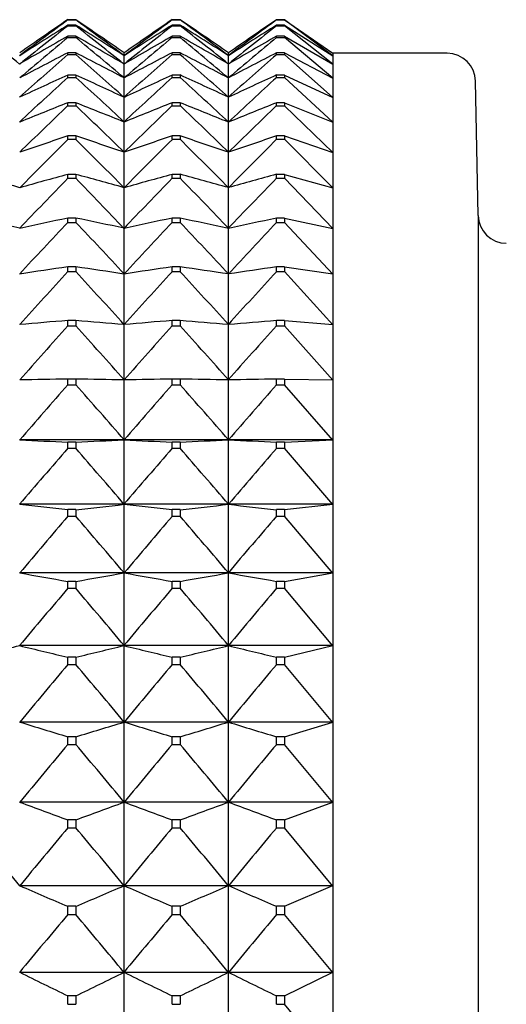
# Model space of a CAD drawing. Units: millimetres. Extents: x -18 to 1303, y -35 to 1025.
# Drawn here: x 42 to 48, y 353 to 364 of the extents above; entities that cross this region are included whole.
import ezdxf

# ---------------------------------------------------------------- set-up
doc = ezdxf.new("R2010")
doc.units = ezdxf.units.MM
doc.layers.add('Default', color=7, linetype='Continuous')
doc.layers.add('DV3_Default', color=7, linetype='Continuous')

# ---------------------------------------------------------------- blocks, each defined once
blk = doc.blocks.new('SE2')
at = {"layer": 'DV3_Default', "color": 7}
for p, q in [((43.01, 363.754), (42.927, 363.754)), ((42.927, 363.751), (42.927, 363.754)), ((42.927, 363.751), (43.01, 363.751)), ((43.01, 363.697), (42.927, 363.697)), ((42.927, 363.689), (42.927, 363.697)), ((42.927, 363.689), (43.01, 363.689)), ((43.01, 363.754), (43.01, 363.751)), ((43.01, 363.697), (43.01, 363.689)), ((44.11, 363.754), (44.027, 363.754)), ((44.027, 363.751), (44.027, 363.754)), ((44.027, 363.751), (44.11, 363.751)), ((44.11, 363.697), (44.027, 363.697)), ((44.027, 363.689), (44.027, 363.697)), ((44.027, 363.689), (44.11, 363.689)), ((44.11, 363.754), (44.11, 363.751)), ((44.11, 363.697), (44.11, 363.689)), ((45.21, 363.754), (45.127, 363.754)), ((45.127, 363.751), (45.127, 363.754)), ((45.127, 363.751), (45.21, 363.751)), ((45.21, 363.697), (45.127, 363.697)), ((45.127, 363.689), (45.127, 363.697)), ((45.127, 363.689), (45.21, 363.689)), ((45.21, 363.754), (45.721, 363.402)), ((45.21, 363.754), (45.21, 363.751)), ((45.721, 363.373), (45.21, 363.751)), ((45.21, 363.697), (45.721, 363.373)), ((45.21, 363.697), (45.21, 363.689)), ((45.721, 363.285), (45.21, 363.689)), ((43.01, 363.581), (42.927, 363.581)), ((42.927, 363.567), (42.927, 363.581)), ((42.927, 363.567), (43.01, 363.567)), ((43.01, 363.581), (43.01, 363.567)), ((44.11, 363.581), (44.027, 363.581)), ((44.027, 363.567), (44.027, 363.581)), ((44.027, 363.567), (44.11, 363.567)), ((44.11, 363.581), (44.11, 363.567)), ((45.21, 363.581), (45.127, 363.581)), ((45.127, 363.567), (45.127, 363.581)), ((45.127, 363.567), (45.21, 363.567)), ((45.21, 363.581), (45.721, 363.285)), ((45.21, 363.581), (45.21, 363.567)), ((45.721, 363.139), (45.21, 363.567)), ((43.01, 363.405), (42.927, 363.405)), ((42.927, 363.386), (42.927, 363.405)), ((42.927, 363.386), (43.01, 363.386)), ((43.01, 363.405), (43.01, 363.386)), ((43.518, 363.404), (43.518, 363.375)), ((43.518, 363.375), (43.518, 363.287)), ((44.11, 363.405), (44.027, 363.405)), ((44.027, 363.386), (44.027, 363.405)), ((44.027, 363.386), (44.11, 363.386)), ((44.11, 363.405), (44.11, 363.386)), ((44.618, 363.375), (44.618, 363.404)), ((44.618, 363.287), (44.618, 363.375)), ((45.21, 363.405), (45.127, 363.405)), ((45.127, 363.386), (45.127, 363.405)), ((45.127, 363.386), (45.21, 363.386)), ((45.21, 363.405), (45.721, 363.139)), ((45.21, 363.405), (45.21, 363.386)), ((45.721, 362.934), (45.21, 363.386)), ((45.724, 363.371), (45.724, 363.4)), ((46.924, 363.4), (45.724, 363.4)), ((45.724, 363.283), (45.724, 363.371)), ((43.518, 363.287), (43.518, 363.141)), ((44.618, 363.141), (44.618, 363.287)), ((45.724, 363.137), (45.724, 363.283)), ((43.01, 363.171), (42.927, 363.171)), ((42.927, 363.146), (42.927, 363.171)), ((42.927, 363.146), (43.01, 363.146)), ((43.01, 363.171), (43.01, 363.146)), ((43.518, 363.141), (43.518, 362.936)), ((44.11, 363.171), (44.027, 363.171)), ((44.027, 363.146), (44.027, 363.171)), ((44.027, 363.146), (44.11, 363.146)), ((44.11, 363.171), (44.11, 363.146)), ((44.618, 362.936), (44.618, 363.141)), ((45.21, 363.171), (45.127, 363.171)), ((45.127, 363.146), (45.127, 363.171)), ((45.127, 363.146), (45.21, 363.146)), ((45.21, 363.171), (45.721, 362.935)), ((45.21, 363.171), (45.21, 363.146)), ((45.721, 362.673), (45.21, 363.146)), ((45.724, 362.933), (45.724, 363.137)), ((47.251, 361.692), (47.224, 363.106)), ((43.518, 362.936), (43.518, 362.675)), ((44.618, 362.675), (44.618, 362.936)), ((45.724, 362.671), (45.724, 362.933)), ((43.01, 362.879), (42.927, 362.879)), ((42.927, 362.848), (42.927, 362.879)), ((42.927, 362.848), (43.01, 362.848)), ((43.01, 362.879), (43.01, 362.848)), ((44.11, 362.879), (44.027, 362.879)), ((44.027, 362.848), (44.027, 362.879)), ((44.027, 362.848), (44.11, 362.848)), ((44.11, 362.879), (44.11, 362.848)), ((45.21, 362.879), (45.127, 362.879)), ((45.127, 362.848), (45.127, 362.879)), ((45.127, 362.848), (45.21, 362.848)), ((45.21, 362.879), (45.721, 362.674)), ((45.21, 362.879), (45.21, 362.848)), ((45.721, 362.355), (45.21, 362.848)), ((43.518, 362.675), (43.518, 362.357)), ((44.618, 362.357), (44.618, 362.675)), ((45.724, 362.353), (45.724, 362.671)), ((43.01, 362.529), (42.927, 362.529)), ((42.927, 362.494), (42.927, 362.529)), ((43.01, 362.529), (43.01, 362.494)), ((44.11, 362.529), (44.027, 362.529)), ((44.027, 362.494), (44.027, 362.529)), ((44.11, 362.529), (44.11, 362.494)), ((45.21, 362.529), (45.127, 362.529)), ((45.127, 362.494), (45.127, 362.529)), ((45.21, 362.529), (45.721, 362.356)), ((45.21, 362.529), (45.21, 362.494)), ((42.927, 362.494), (43.01, 362.494)), ((44.027, 362.494), (44.11, 362.494)), ((45.127, 362.494), (45.21, 362.494)), ((45.721, 361.981), (45.21, 362.494)), ((43.518, 362.357), (43.518, 361.983)), ((44.618, 361.983), (44.618, 362.357)), ((45.724, 361.98), (45.724, 362.353)), ((43.01, 362.124), (42.927, 362.124)), ((42.927, 362.083), (42.927, 362.124)), ((43.01, 362.124), (43.01, 362.083)), ((44.11, 362.124), (44.027, 362.124)), ((44.027, 362.083), (44.027, 362.124)), ((44.11, 362.124), (44.11, 362.083)), ((45.21, 362.124), (45.127, 362.124)), ((45.127, 362.083), (45.127, 362.124)), ((45.21, 362.124), (45.721, 361.983)), ((45.21, 362.124), (45.21, 362.083)), ((42.927, 362.083), (43.01, 362.083)), ((44.027, 362.083), (44.11, 362.083)), ((45.127, 362.083), (45.21, 362.083)), ((45.721, 361.553), (45.21, 362.083)), ((43.518, 361.983), (43.518, 361.555)), ((44.618, 361.555), (44.618, 361.983)), ((45.724, 361.552), (45.724, 361.98)), ((47.251, 361.692), (47.251, 325.109)), ((43.01, 361.663), (42.927, 361.663)), ((42.927, 361.617), (42.927, 361.663)), ((42.927, 361.617), (43.01, 361.617)), ((43.01, 361.663), (43.01, 361.617)), ((44.11, 361.663), (44.027, 361.663)), ((44.027, 361.617), (44.027, 361.663)), ((44.027, 361.617), (44.11, 361.617)), ((44.11, 361.663), (44.11, 361.617)), ((45.21, 361.663), (45.127, 361.663)), ((45.127, 361.617), (45.127, 361.663)), ((45.127, 361.617), (45.21, 361.617)), ((45.21, 361.663), (45.721, 361.555)), ((45.21, 361.663), (45.21, 361.617)), ((45.721, 361.071), (45.21, 361.617)), ((43.518, 361.555), (43.518, 361.074)), ((44.618, 361.074), (44.618, 361.555)), ((45.724, 361.071), (45.724, 361.552)), ((43.01, 361.149), (42.927, 361.149)), ((42.927, 361.099), (42.927, 361.149)), ((42.927, 361.099), (43.01, 361.099)), ((43.01, 361.149), (43.01, 361.099)), ((43.518, 361.074), (43.518, 360.541)), ((44.11, 361.149), (44.027, 361.149)), ((44.027, 361.099), (44.027, 361.149)), ((44.027, 361.099), (44.11, 361.099)), ((44.11, 361.149), (44.11, 361.099)), ((44.618, 360.541), (44.618, 361.074)), ((45.21, 361.149), (45.127, 361.149)), ((45.127, 361.099), (45.127, 361.149)), ((45.127, 361.099), (45.21, 361.099)), ((45.21, 361.149), (45.721, 361.074)), ((45.21, 361.149), (45.21, 361.099)), ((45.721, 360.538), (45.21, 361.099)), ((45.724, 360.538), (45.724, 361.071)), ((43.01, 360.583), (42.927, 360.583)), ((42.927, 360.528), (42.927, 360.583)), ((43.01, 360.583), (43.01, 360.528)), ((43.518, 360.541), (43.518, 359.957)), ((44.11, 360.583), (44.027, 360.583)), ((44.027, 360.528), (44.027, 360.583)), ((44.11, 360.583), (44.11, 360.528)), ((44.618, 359.957), (44.618, 360.541)), ((45.21, 360.583), (45.127, 360.583)), ((45.127, 360.528), (45.127, 360.583)), ((45.21, 360.583), (45.721, 360.541)), ((45.21, 360.583), (45.21, 360.528)), ((42.927, 360.528), (43.01, 360.528)), ((44.027, 360.528), (44.11, 360.528)), ((45.127, 360.528), (45.21, 360.528)), ((45.721, 359.954), (45.21, 360.528)), ((45.724, 359.954), (45.724, 360.538)), ((43.01, 359.966), (42.927, 359.966)), ((42.927, 359.907), (42.927, 359.966)), ((43.01, 359.966), (43.01, 359.907)), ((43.518, 359.957), (43.518, 359.325)), ((44.11, 359.966), (44.027, 359.966)), ((44.027, 359.907), (44.027, 359.966)), ((44.11, 359.966), (44.11, 359.907)), ((44.618, 359.325), (44.618, 359.957)), ((45.21, 359.966), (45.127, 359.966)), ((45.127, 359.907), (45.127, 359.966)), ((45.21, 359.966), (45.721, 359.957)), ((45.21, 359.966), (45.21, 359.907)), ((45.724, 359.322), (45.724, 359.954)), ((42.927, 359.907), (43.01, 359.907)), ((44.027, 359.907), (44.11, 359.907)), ((45.127, 359.907), (45.21, 359.907)), ((45.721, 359.322), (45.21, 359.907)), ((43.518, 359.325), (42.418, 359.325)), ((43.01, 359.301), (42.927, 359.301)), ((42.927, 359.237), (42.927, 359.301)), ((43.01, 359.301), (43.01, 359.237)), ((43.518, 359.325), (43.518, 358.646)), ((44.618, 359.325), (43.518, 359.325)), ((44.11, 359.301), (44.027, 359.301)), ((44.027, 359.237), (44.027, 359.301)), ((44.11, 359.301), (44.11, 359.237)), ((45.722, 359.325), (44.618, 359.325)), ((44.618, 358.646), (44.618, 359.325)), ((45.21, 359.301), (45.127, 359.301)), ((45.127, 359.237), (45.127, 359.301)), ((45.21, 359.301), (45.721, 359.325)), ((45.21, 359.301), (45.21, 359.237)), ((45.724, 358.644), (45.724, 359.322)), ((42.927, 359.237), (43.01, 359.237)), ((44.027, 359.237), (44.11, 359.237)), ((45.127, 359.237), (45.21, 359.237)), ((45.721, 358.644), (45.21, 359.237)), ((43.518, 358.646), (42.418, 358.646)), ((43.01, 358.59), (42.927, 358.59)), ((42.927, 358.521), (42.927, 358.59)), ((43.01, 358.59), (43.01, 358.521)), ((43.518, 358.646), (43.518, 357.923)), ((44.618, 358.646), (43.518, 358.646)), ((44.11, 358.59), (44.027, 358.59)), ((44.027, 358.521), (44.027, 358.59)), ((44.11, 358.59), (44.11, 358.521)), ((45.722, 358.646), (44.618, 358.646)), ((44.618, 357.923), (44.618, 358.646)), ((45.21, 358.59), (45.127, 358.59)), ((45.127, 358.521), (45.127, 358.59)), ((45.21, 358.59), (45.721, 358.647)), ((45.21, 358.59), (45.21, 358.521)), ((45.724, 357.92), (45.724, 358.644)), ((42.927, 358.521), (43.01, 358.521)), ((44.027, 358.521), (44.11, 358.521)), ((45.127, 358.521), (45.21, 358.521)), ((45.721, 357.92), (45.21, 358.521)), ((43.518, 357.923), (42.418, 357.923)), ((43.518, 357.923), (43.518, 357.157)), ((44.618, 357.923), (43.518, 357.923)), ((45.722, 357.923), (44.618, 357.923)), ((44.618, 357.157), (44.618, 357.923)), ((45.21, 357.833), (45.721, 357.923)), ((45.724, 357.154), (45.724, 357.92)), ((43.01, 357.833), (42.927, 357.833)), ((42.927, 357.761), (42.927, 357.833)), ((42.927, 357.761), (43.01, 357.761)), ((43.01, 357.833), (43.01, 357.761)), ((44.11, 357.833), (44.027, 357.833)), ((44.027, 357.761), (44.027, 357.833)), ((44.027, 357.761), (44.11, 357.761)), ((44.11, 357.833), (44.11, 357.761)), ((45.21, 357.833), (45.127, 357.833)), ((45.127, 357.761), (45.127, 357.833)), ((45.127, 357.761), (45.21, 357.761)), ((45.21, 357.833), (45.21, 357.761)), ((45.721, 357.154), (45.21, 357.761)), ((43.518, 357.157), (42.418, 357.157)), ((43.518, 357.157), (43.518, 356.351)), ((44.618, 357.157), (43.518, 357.157)), ((45.722, 357.157), (44.618, 357.157)), ((44.618, 356.351), (44.618, 357.157)), ((45.21, 357.035), (45.721, 357.158)), ((45.724, 356.348), (45.724, 357.154)), ((43.01, 357.035), (42.927, 357.035)), ((42.927, 356.958), (42.927, 357.035)), ((43.01, 357.035), (43.01, 356.958)), ((44.11, 357.035), (44.027, 357.035)), ((44.027, 356.958), (44.027, 357.035)), ((44.11, 357.035), (44.11, 356.958)), ((45.21, 357.035), (45.127, 357.035)), ((45.127, 356.958), (45.127, 357.035)), ((45.21, 357.035), (45.21, 356.958)), ((42.927, 356.958), (43.01, 356.958)), ((44.027, 356.958), (44.11, 356.958)), ((45.127, 356.958), (45.21, 356.958)), ((45.721, 356.348), (45.21, 356.958)), ((43.518, 356.351), (42.418, 356.351)), ((43.518, 356.351), (43.518, 355.506)), ((44.618, 356.351), (43.518, 356.351)), ((45.722, 356.351), (44.618, 356.351)), ((44.618, 355.506), (44.618, 356.351)), ((45.21, 356.196), (45.721, 356.351)), ((45.724, 355.504), (45.724, 356.348)), ((43.01, 356.196), (42.927, 356.196)), ((42.927, 356.116), (42.927, 356.196)), ((43.01, 356.196), (43.01, 356.116)), ((44.11, 356.196), (44.027, 356.196)), ((44.027, 356.116), (44.027, 356.196)), ((44.11, 356.196), (44.11, 356.116)), ((45.21, 356.196), (45.127, 356.196)), ((45.127, 356.116), (45.127, 356.196)), ((45.21, 356.196), (45.21, 356.116)), ((42.927, 356.116), (43.01, 356.116)), ((44.027, 356.116), (44.11, 356.116)), ((45.127, 356.116), (45.21, 356.116)), ((45.721, 355.503), (45.21, 356.116)), ((43.518, 355.506), (42.418, 355.506)), ((43.518, 355.506), (43.518, 354.626)), ((44.618, 355.506), (43.518, 355.506)), ((45.722, 355.506), (44.618, 355.506)), ((44.618, 354.626), (44.618, 355.506)), ((45.21, 355.32), (45.721, 355.507)), ((45.724, 354.624), (45.724, 355.504)), ((43.01, 355.32), (42.927, 355.32)), ((42.927, 355.237), (42.927, 355.32)), ((43.01, 355.32), (43.01, 355.237)), ((44.11, 355.32), (44.027, 355.32)), ((44.027, 355.237), (44.027, 355.32)), ((44.11, 355.32), (44.11, 355.237)), ((45.21, 355.32), (45.127, 355.32)), ((45.127, 355.237), (45.127, 355.32)), ((45.21, 355.32), (45.21, 355.237)), ((42.927, 355.237), (43.01, 355.237)), ((44.027, 355.237), (44.11, 355.237)), ((45.127, 355.237), (45.21, 355.237)), ((45.721, 354.623), (45.21, 355.237)), ((43.518, 354.626), (42.418, 354.626)), ((43.518, 354.626), (43.518, 353.713)), ((44.618, 354.626), (43.518, 354.626)), ((45.722, 354.626), (44.618, 354.626)), ((44.618, 353.713), (44.618, 354.626)), ((45.21, 354.409), (45.721, 354.627)), ((45.724, 353.711), (45.724, 354.624)), ((43.01, 354.409), (42.927, 354.409)), ((42.927, 354.322), (42.927, 354.409)), ((42.927, 354.322), (43.01, 354.322)), ((43.01, 354.409), (43.01, 354.322)), ((44.11, 354.409), (44.027, 354.409)), ((44.027, 354.322), (44.027, 354.409)), ((44.027, 354.322), (44.11, 354.322)), ((44.11, 354.409), (44.11, 354.322)), ((45.21, 354.409), (45.127, 354.409)), ((45.127, 354.322), (45.127, 354.409)), ((45.127, 354.322), (45.21, 354.322)), ((45.21, 354.409), (45.21, 354.322)), ((45.721, 353.71), (45.21, 354.322)), ((43.518, 353.713), (42.418, 353.713)), ((43.518, 353.713), (43.518, 352.77)), ((44.618, 353.713), (43.518, 353.713)), ((45.722, 353.713), (44.618, 353.713)), ((44.618, 352.77), (44.618, 353.713)), ((45.21, 353.465), (45.721, 353.715)), ((45.724, 352.769), (45.724, 353.711)), ((43.01, 353.465), (42.927, 353.465)), ((42.927, 353.376), (42.927, 353.465)), ((43.01, 353.465), (43.01, 353.376)), ((44.11, 353.465), (44.027, 353.465)), ((44.027, 353.376), (44.027, 353.465)), ((44.11, 353.465), (44.11, 353.376)), ((45.21, 353.465), (45.127, 353.465)), ((45.127, 353.376), (45.127, 353.465)), ((45.21, 353.465), (45.21, 353.376)), ((42.927, 353.376), (43.01, 353.376)), ((44.027, 353.376), (44.11, 353.376)), ((45.127, 353.376), (45.21, 353.376)), ((45.721, 352.767), (45.21, 353.376))]:
    blk.add_line(p, q, dxfattribs=at)
for centre, radius, start, end in [((17.981, 332.891), 39.001, 51.2023, 52.155), ((64.61, 331.701), 38.699, 124.0762, 124.9906), ((65.716, 332.437), 38.729, 126.0454, 126.9819), ((63.544, 330.612), 38.983, 121.9288, 122.8142), ((66.856, 332.891), 39.001, 127.845, 128.7977), ((21.331, 331.706), 38.692, 55.0094, 55.924), ((20.221, 332.438), 38.728, 53.0179, 53.9545), ((22.397, 330.619), 38.975, 57.1858, 58.0713), ((19.081, 332.891), 39.001, 51.2023, 52.155), ((65.71, 331.701), 38.699, 124.0762, 124.9906), ((66.816, 332.437), 38.729, 126.0454, 126.9819), ((64.647, 330.608), 38.988, 121.9289, 122.8142), ((67.956, 332.891), 39.001, 127.845, 128.7977), ((22.431, 331.706), 38.692, 55.0094, 55.924), ((21.321, 332.438), 38.729, 53.018, 53.9545), ((23.497, 330.619), 38.975, 57.1858, 58.0713), ((20.182, 332.892), 39, 51.2023, 52.155), ((66.806, 331.706), 38.692, 124.076, 124.9906), ((67.914, 332.44), 38.726, 126.0454, 126.982), ((65.741, 330.617), 38.977, 121.9288, 122.8143), ((69.055, 332.892), 39, 127.845, 128.7977), ((62.527, 329.074), 39.685, 119.5972, 120.4456), ((68.012, 333.118), 39.451, 129.4831, 130.4472), ((23.409, 329.074), 39.685, 59.5544, 60.4028), ((17.925, 333.118), 39.451, 49.5528, 50.5169), ((63.629, 329.071), 39.688, 119.5973, 120.4456), ((69.112, 333.118), 39.451, 129.4831, 130.4472), ((24.511, 329.076), 39.682, 59.5544, 60.4028), ((19.026, 333.12), 39.448, 49.5528, 50.5169), ((64.726, 329.076), 39.682, 119.5972, 120.4456), ((70.21, 333.12), 39.448, 129.4831, 130.4472), ((61.584, 326.911), 40.987, 117.0772, 117.8789), ((69.171, 333.162), 40.028, 130.9687, 131.9404), ((24.354, 326.912), 40.985, 62.1211, 62.9228), ((16.765, 333.162), 40.028, 48.0596, 49.0313), ((62.684, 326.911), 40.987, 117.0772, 117.8789), ((70.271, 333.162), 40.028, 130.9687, 131.9404), ((25.455, 326.916), 40.981, 62.1211, 62.9228), ((17.867, 333.164), 40.025, 48.0595, 49.0313), ((63.781, 326.916), 40.981, 117.0772, 117.8789), ((71.369, 333.164), 40.025, 130.9687, 131.9405), ((46.924, 363.1), 0.3, 1.0869, 90), ((60.717, 323.893), 43.119, 114.3674, 115.1117), ((70.32, 333.053), 40.694, 132.3106, 133.2869), ((25.219, 323.893), 43.119, 64.8883, 65.6326), ((15.617, 333.053), 40.694, 46.7131, 47.6894), ((61.817, 323.893), 43.118, 114.3674, 115.1117), ((71.42, 333.053), 40.694, 132.3106, 133.2869), ((26.322, 323.899), 43.113, 64.8882, 65.6327), ((16.719, 333.055), 40.69, 46.713, 47.6894), ((62.915, 323.899), 43.113, 114.3673, 115.1118), ((72.518, 333.055), 40.69, 132.3106, 133.287), ((59.939, 319.627), 46.477, 111.4705, 112.146), ((71.445, 332.815), 41.416, 133.5173, 134.4959), ((25.997, 319.623), 46.481, 67.854, 68.5295), ((14.492, 332.815), 41.416, 45.5041, 46.4827), ((61.039, 319.627), 46.477, 111.4705, 112.146), ((72.545, 332.815), 41.416, 133.5173, 134.4959), ((27.1, 319.632), 46.471, 67.8539, 68.5295), ((15.597, 332.82), 41.409, 45.504, 46.4827), ((62.137, 319.632), 46.471, 111.4705, 112.1461), ((73.64, 332.82), 41.409, 133.5173, 134.496), ((59.258, 313.421), 51.752, 108.3943, 108.989), ((26.676, 313.413), 51.761, 71.0111, 71.6056), ((60.358, 313.421), 51.752, 108.3943, 108.989), ((27.784, 313.437), 51.735, 71.0108, 71.6056), ((61.452, 313.437), 51.735, 108.3944, 108.9892), ((72.533, 332.468), 42.166, 134.5968, 135.5759), ((13.404, 332.468), 42.166, 44.4241, 45.4032), ((73.633, 332.468), 42.166, 134.5968, 135.5759), ((14.51, 332.474), 42.158, 44.4239, 45.4032), ((74.727, 332.474), 42.158, 134.5968, 135.5761), ((26.15, 303.928), 60.292, 74.34597, 74.84747), ((58.682, 303.946), 60.273, 105.1524, 105.65406), ((27.25, 303.928), 60.292, 74.34597, 74.84747), ((59.782, 303.946), 60.273, 105.1524, 105.65406), ((28.361, 303.97), 60.249, 74.34567, 74.84754), ((60.875, 303.97), 60.249, 105.15246, 105.65433), ((73.57, 332.029), 42.921, 135.5565, 136.535), ((12.366, 332.029), 42.921, 43.465, 44.4435), ((74.67, 332.029), 42.921, 135.5565, 136.535), ((13.473, 332.035), 42.913, 43.4649, 44.4436), ((75.764, 332.035), 42.913, 135.5564, 136.5351), ((47.551, 361.697), 0.3, 181.0869, 269.5), ((26.612, 288.21), 75.03, 77.83812, 78.23527), ((58.217, 288.248), 74.99, 101.76456, 102.16191), ((74.546, 331.511), 43.66, 136.4031, 137.3801), ((27.712, 288.21), 75.03, 77.83812, 78.23527), ((11.391, 331.511), 43.66, 42.6199, 43.5969), ((59.317, 288.248), 74.99, 101.76456, 102.16191), ((75.646, 331.511), 43.66, 136.4031, 137.3801), ((28.827, 288.283), 74.954, 77.83779, 78.23534), ((12.498, 331.517), 43.65, 42.6197, 43.5969), ((60.41, 288.283), 74.954, 101.76466, 102.16221), ((76.739, 331.517), 43.65, 136.4031, 137.3803), ((57.867, 258.198), 104.029, 98.25708, 98.54033), ((75.448, 330.924), 44.363, 137.1427, 138.1177), ((28.055, 258.103), 104.125, 81.45972, 81.74271), ((10.489, 330.924), 44.363, 41.8823, 42.8573), ((58.967, 258.198), 104.029, 98.25708, 98.54033), ((76.548, 330.924), 44.363, 137.1427, 138.1177), ((29.179, 258.265), 103.962, 81.45935, 81.74278), ((11.586, 330.921), 44.367, 41.8823, 42.8573), ((60.058, 258.265), 103.962, 98.25722, 98.54065), ((77.65, 330.921), 44.367, 137.1427, 138.1177), ((57.63, 180.282), 180.9, 94.66206, 94.82375), ((28.277, 179.934), 181.249, 85.1763, 85.33768), ((58.73, 180.282), 180.9, 94.66206, 94.82375), ((29.362, 179.744), 181.439, 85.17644, 85.33765), ((59.875, 179.744), 181.439, 94.66235, 94.82356), ((76.266, 330.278), 45.017, 137.7806, 138.7534), ((9.671, 330.278), 45.017, 41.2466, 42.2194), ((77.366, 330.278), 45.017, 137.7806, 138.7534), ((10.768, 330.275), 45.021, 41.2467, 42.2194), ((78.468, 330.275), 45.021, 137.7806, 138.7533), ((57.411, -456.538), 816.633, 91.016256, 91.051958), ((28.373, -464.89), 824.986, 88.948101, 88.983441), ((58.511, -456.538), 816.633, 91.016256, 91.051958), ((29.395, -469.283), 829.38, 88.948257, 88.98341), ((59.842, -469.283), 829.38, 91.01659, 91.051743), ((76.99, 329.581), 45.606, 138.3215, 139.292), ((8.947, 329.581), 45.606, 40.708, 41.6785), ((78.09, 329.581), 45.606, 138.3215, 139.292), ((10.044, 329.578), 45.61, 40.7081, 41.6785), ((79.193, 329.578), 45.61, 138.3215, 139.2919), ((57.656, 678.639), 319.677, 267.26796, 267.35925), ((28.348, 677.222), 318.258, 272.64041, 272.7321), ((58.756, 678.639), 319.677, 267.26796, 267.35925), ((29.481, 676.514), 317.549, 272.64038, 272.73227), ((59.756, 676.514), 317.549, 267.26773, 267.35962), ((77.611, 328.84), 46.119, 138.7692, 139.7376), ((8.325, 328.84), 46.119, 40.2624, 41.2308), ((78.711, 328.84), 46.119, 138.7692, 139.7376), ((9.434, 328.848), 46.107, 40.2622, 41.2308), ((79.803, 328.848), 46.107, 138.7692, 139.7378), ((57.774, 493.747), 135.97, 263.51553, 263.73125), ((28.195, 493.465), 135.687, 276.26837, 276.48454), ((58.874, 493.747), 135.97, 263.51553, 263.73125), ((29.255, 493.827), 136.051, 276.26847, 276.48406), ((59.982, 493.827), 136.051, 263.51594, 263.73153), ((78.124, 328.062), 46.546, 139.1271, 140.0936), ((7.813, 328.062), 46.546, 39.9064, 40.8729), ((79.224, 328.062), 46.546, 139.1271, 140.0936), ((8.922, 328.07), 46.534, 39.9062, 40.8729), ((80.314, 328.07), 46.534, 139.1271, 140.0938), ((58.042, 445.072), 88.538, 259.83654, 260.17085), ((27.918, 444.945), 88.409, 279.82874, 280.16354), ((59.142, 445.072), 88.538, 259.83654, 260.17085), ((28.991, 445.101), 88.567, 279.82884, 280.16305), ((60.246, 445.101), 88.567, 259.83695, 260.17116), ((78.52, 327.251), 46.88, 139.3978, 140.3628), ((7.416, 327.251), 46.88, 39.6372, 40.6022), ((79.62, 327.251), 46.88, 139.3978, 140.3628), ((8.526, 327.26), 46.867, 39.637, 40.6022), ((80.711, 327.26), 46.867, 139.3978, 140.363), ((26.421, 422.624), 67.393, 283.28665, 283.7315), ((58.434, 422.701), 67.473, 256.26859, 256.71292), ((27.521, 422.624), 67.393, 283.28665, 283.7315), ((59.534, 422.701), 67.473, 256.26859, 256.71292), ((28.6, 422.714), 67.486, 283.28675, 283.73099), ((60.637, 422.714), 67.486, 256.26901, 256.71325), ((78.797, 326.413), 47.113, 139.5833, 140.5471), ((7.14, 326.413), 47.113, 39.4529, 40.4167), ((79.897, 326.413), 47.113, 139.5833, 140.5471), ((8.25, 326.421), 47.1, 39.4526, 40.4168), ((80.987, 326.421), 47.1, 139.5832, 140.5474), ((58.945, 409.882), 56.024, 252.8433, 253.3871), ((27.009, 409.827), 55.967, 286.6125, 287.1568), ((60.045, 409.882), 56.024, 252.8433, 253.3871), ((28.09, 409.888), 56.031, 286.6126, 287.1563), ((61.146, 409.888), 56.031, 252.8437, 253.3874), ((78.95, 325.55), 47.243, 139.6848, 140.6481), ((6.987, 325.55), 47.243, 39.3519, 40.3152), ((80.05, 325.55), 47.243, 139.6848, 140.6481), ((8.082, 325.546), 47.249, 39.352, 40.3152), ((81.155, 325.546), 47.249, 139.6848, 140.648), ((59.565, 401.577), 49.158, 249.5853, 250.2168), ((26.387, 401.535), 49.113, 289.7828, 290.4148), ((60.665, 401.577), 49.158, 249.5853, 250.2168), ((27.494, 401.516), 49.093, 289.7827, 290.415), ((61.743, 401.516), 49.093, 249.585, 250.2173), ((5.859, 324.667), 47.267, 39.3336, 40.2967), ((78.978, 324.667), 47.267, 139.7033, 140.6664), ((6.959, 324.667), 47.267, 39.3336, 40.2967), ((80.078, 324.667), 47.267, 139.7033, 140.6664), ((8.054, 324.663), 47.273, 39.3337, 40.2967), ((81.183, 324.663), 47.273, 139.7033, 140.6663), ((60.289, 395.749), 44.838, 246.512, 247.219), ((25.663, 395.714), 44.8, 292.7805, 293.4881), ((61.389, 395.749), 44.838, 246.512, 247.219), ((26.77, 395.699), 44.783, 292.7805, 293.4883), ((62.467, 395.699), 44.783, 246.5117, 247.2195), ((78.88, 323.766), 47.184, 139.6387, 140.6022), ((7.056, 323.766), 47.184, 39.3978, 40.3613), ((79.98, 323.766), 47.184, 139.6387, 140.6022), ((8.168, 323.775), 47.169, 39.3975, 40.3614), ((81.069, 323.775), 47.169, 139.6386, 140.6025), ((61.107, 391.417), 42.081, 243.634, 244.4046), ((24.845, 391.386), 42.047, 295.5949, 296.3661), ((62.207, 391.417), 42.081, 243.634, 244.4046), ((25.931, 391.417), 42.081, 295.595, 296.3656), ((63.306, 391.417), 42.081, 243.6344, 244.405)]:
    blk.add_arc(centre, radius, start, end, dxfattribs=at)

msp = doc.modelspace()

# ---------------------------------------------------------------- block references
at = {"layer": 'Default'}
msp.add_blockref('SE2', (0, 0), dxfattribs=at)

doc.saveas('drawing.dxf')
